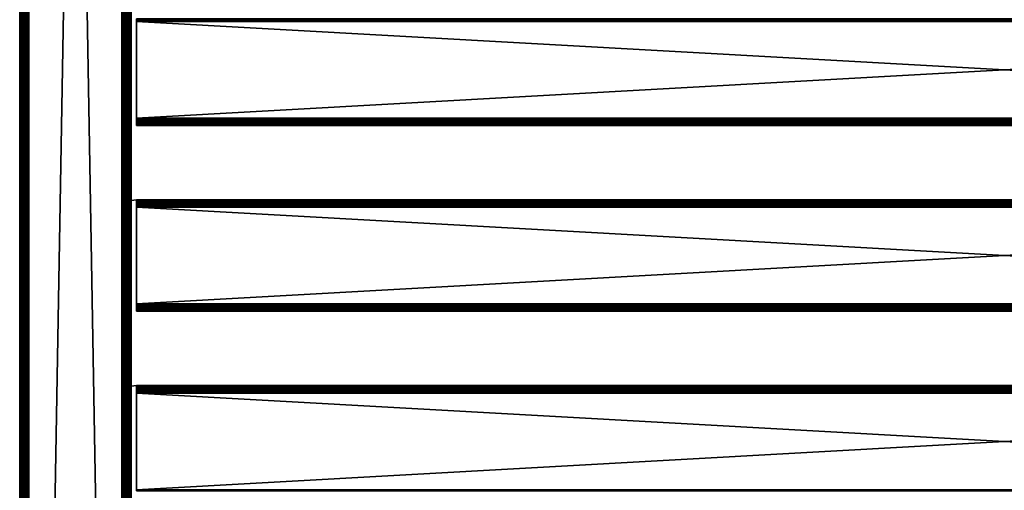
# Model space of a CAD drawing. Extents: x 0 to 551, y 0 to 1539.
# Drawn here: x 0 to 265, y 501 to 628 of the extents above; entities that cross this region are included whole.
import ezdxf

# ---------------------------------------------------------------- set-up
doc = ezdxf.new("R2010")
doc.units = 0
doc.header["$MEASUREMENT"] = 0

msp = doc.modelspace()

# ---------------------------------------------------------------- linework, layer by layer
for points in [[(0, 90.625229, 40.5), (0, 90.625229, 65.5), (0, 1537.625, 40.5)], [(0, 1537.625, 40.5), (0, 90.625229, 65.5), (0, 1537.625, 65.5)], [(0, 90.625229, 40.5), (0, 1537.625, 40.5), (0.030786, 1537.625, 40.108921)], [(0, 90.625229, 40.5), (0.030786, 1537.625, 40.108921), (0.030786, 90.625229, 40.108921)], [(0.030786, 90.625229, 40.108921), (0.030786, 1537.625, 40.108921), (0.122368, 1537.625, 39.727459)], [(0.030786, 90.625229, 40.108921), (0.122368, 1537.625, 39.727459), (0.122368, 90.625229, 39.727459)], [(0.122368, 90.625229, 39.727459), (0.122368, 1537.625, 39.727459), (0.272483, 1537.625, 39.365021)], [(0.122368, 90.625229, 39.727459), (0.272483, 1537.625, 39.365021), (0.272483, 90.625229, 39.365021)], [(0.272483, 90.625229, 39.365021), (0.272483, 1537.625, 39.365021), (0.477463, 1537.625, 39.03054)], [(0.272483, 90.625229, 39.365021), (0.477463, 1537.625, 39.03054), (0.477463, 90.625229, 39.03054)], [(0.477463, 90.625229, 39.03054), (0.477463, 1537.625, 39.03054), (0.732243, 1537.625, 38.732239)], [(0.477463, 90.625229, 39.03054), (0.732243, 1537.625, 38.732239), (0.732243, 90.625229, 38.732239)], [(0.732243, 90.625229, 38.732239), (0.732243, 1537.625, 38.732239), (1.030535, 1537.625, 38.477459)], [(0.732243, 90.625229, 38.732239), (1.030535, 1537.625, 38.477459), (1.030535, 90.625229, 38.477459)], [(1.030535, 90.625229, 38.477459), (1.030535, 1537.625, 38.477459), (1.365036, 1537.625, 38.272491)], [(1.030535, 90.625229, 38.477459), (1.365036, 1537.625, 38.272491), (1.365036, 90.625229, 38.272491)], [(1.365036, 90.625229, 38.272491), (1.365036, 1537.625, 38.272491), (1.727462, 1537.625, 38.12236)], [(1.365036, 90.625229, 38.272491), (1.727462, 1537.625, 38.12236), (1.727462, 90.625229, 38.12236)], [(1.50001, 90.625229, 65.5), (1.50001, 90.625229, 40.5), (1.50001, 1537.625, 65.5)], [(1.50001, 1537.625, 65.5), (1.50001, 90.625229, 40.5), (1.50001, 1537.625, 40.5)], [(1.727462, 90.625229, 38.12236), (1.727462, 1537.625, 38.12236), (2.108932, 1537.625, 38.030781)], [(1.727462, 90.625229, 38.12236), (2.108932, 1537.625, 38.030781), (2.108932, 90.625229, 38.030781)], [(2.108932, 90.625229, 38.030781), (2.108932, 1537.625, 38.030781), (2.499998, 1537.625, 38)], [(2.108932, 90.625229, 38.030781), (2.499998, 1537.625, 38), (2.499998, 90.625229, 38)], [(2.499998, 90.625229, 68), (27.5, 90.625229, 68), (2.499998, 1537.625, 68)], [(2.499998, 1537.625, 68), (27.5, 90.625229, 68), (27.5, 1537.625, 68)], [(27.5, 90.625229, 38), (2.499998, 90.625229, 38), (27.5, 1537.625, 38)], [(27.5, 1537.625, 38), (2.499998, 90.625229, 38), (2.499998, 1537.625, 38)], [(27.5, 90.625229, 66.5), (2.499998, 90.625229, 66.5), (27.5, 1537.625, 66.5)], [(27.5, 1537.625, 66.5), (2.499998, 90.625229, 66.5), (2.499998, 1537.625, 66.5)], [(2.499998, 90.625229, 39.500011), (27.5, 90.625229, 39.500011), (2.499998, 1537.625, 39.500011)], [(2.499998, 1537.625, 39.500011), (27.5, 90.625229, 39.500011), (27.5, 1537.625, 39.500011)], [(27.93413, 90.625229, 67.962021), (27.93413, 1537.625, 67.962021), (27.5, 1537.625, 68)], [(27.93413, 90.625229, 67.962021), (27.5, 1537.625, 68), (27.5, 90.625229, 68)], [(28.355061, 90.625229, 67.849228), (28.355061, 1537.625, 67.849228), (27.93413, 1537.625, 67.962021)], [(28.355061, 90.625229, 67.849228), (27.93413, 1537.625, 67.962021), (27.93413, 90.625229, 67.962021)], [(28.75, 90.625229, 67.66507), (28.75, 1537.625, 67.66507), (28.355061, 1537.625, 67.849228)], [(28.75, 90.625229, 67.66507), (28.355061, 1537.625, 67.849228), (28.355061, 90.625229, 67.849228)], [(29.10697, 90.625229, 67.415108), (29.10697, 1537.625, 67.415108), (28.75, 1537.625, 67.66507)], [(29.10697, 90.625229, 67.415108), (28.75, 1537.625, 67.66507), (28.75, 90.625229, 67.66507)], [(29.4151, 90.625229, 67.106972), (29.4151, 1537.625, 67.106972), (29.10697, 1537.625, 67.415108)], [(29.4151, 90.625229, 67.106972), (29.10697, 1537.625, 67.415108), (29.10697, 90.625229, 67.415108)], [(29.665079, 90.625229, 66.75), (29.665079, 1537.625, 66.75), (29.4151, 1537.625, 67.106972)], [(29.665079, 90.625229, 66.75), (29.4151, 1537.625, 67.106972), (29.4151, 90.625229, 67.106972)], [(29.84923, 90.625229, 66.355049), (29.84923, 1537.625, 66.355049), (29.665079, 1537.625, 66.75)], [(29.84923, 90.625229, 66.355049), (29.665079, 1537.625, 66.75), (29.665079, 90.625229, 66.75)], [(29.96203, 90.625229, 65.93412), (29.96203, 1537.625, 65.93412), (29.84923, 1537.625, 66.355049)], [(29.96203, 90.625229, 65.93412), (29.84923, 1537.625, 66.355049), (29.84923, 90.625229, 66.355049)], [(30, 789.125183, 65.5), (29.96203, 1537.625, 65.93412), (29.96203, 90.625229, 65.93412)], [(29.96203, 90.625229, 65.93412), (30, 664.125183, 65.5), (30, 789.125183, 65.5)], [(28.49999, 664.125183, 61.662498), (28.49999, 627.684875, 57.806541), (28.49999, 627.450195, 57.825001)], [(28.49999, 664.125183, 61.662498), (28.49999, 627.450195, 57.825001), (28.49999, 589.125183, 61.662498)], [(28.49999, 589.125183, 40.5), (28.49999, 627.450195, 48.174999), (28.49999, 664.125183, 40.5)], [(28.49999, 664.125183, 40.5), (28.49999, 627.450195, 48.174999), (28.49999, 627.684875, 48.19347)], [(28.49999, 589.125183, 61.662498), (28.49999, 589.125183, 65.5), (28.49999, 664.125183, 65.5)], [(28.49999, 589.125183, 61.662498), (28.49999, 664.125183, 65.5), (28.49999, 664.125183, 61.662498)], [(29.96203, 90.625229, 65.93412), (30, 589.125183, 65.5), (30, 664.125183, 65.5)], [(30, 627.450195, 48.174999), (30, 589.125183, 40.5), (30, 664.125183, 40.5)], [(30, 627.450195, 48.174999), (30, 664.125183, 40.5), (30, 627.684875, 48.19347)], [(30, 589.125183, 61.662498), (30, 627.450195, 57.825001), (30, 664.125183, 61.662498)], [(30, 664.125183, 61.662498), (30, 627.450195, 57.825001), (30, 627.684875, 57.806541)], [(30, 664.125183, 61.662498), (30, 664.125183, 65.5), (30, 589.125183, 61.662498)], [(30, 589.125183, 61.662498), (30, 664.125183, 65.5), (30, 589.125183, 65.5)], [(28.49999, 589.125183, 61.662498), (28.49999, 627.450195, 57.825001), (28.49999, 600.65979, 57.824997)], [(28.49999, 589.125183, 40.5), (28.49999, 600.664368, 48.175003), (28.49999, 627.450195, 48.174999)], [(30, 600.664429, 48.175003), (30, 589.125183, 40.5), (30, 627.450195, 48.174999)], [(30, 589.125183, 61.662498), (30, 600.65979, 57.824997), (30, 627.450195, 57.825001)], [(498.575287, 627.809326, 57.879391), (31.42527, 627.809326, 57.879391), (31.42527, 627.472473, 57.96962)], [(498.575287, 627.809326, 57.879391), (31.42527, 627.472473, 57.96962), (498.575287, 627.472473, 57.96962)], [(498.575287, 627.472473, 48.03038), (31.42527, 627.472473, 48.03038), (31.42527, 627.809326, 48.120621)], [(498.575287, 627.472473, 48.03038), (31.42527, 627.809326, 48.120621), (498.575287, 627.809326, 48.120621)], [(498.575287, 627.472473, 57.96962), (31.42527, 627.472473, 57.96962), (31.42527, 627.125183, 58)], [(498.575287, 627.472473, 57.96962), (31.42527, 627.125183, 58), (498.575287, 627.125183, 58)], [(498.575287, 627.125183, 48), (31.42527, 627.125183, 48), (31.42527, 627.472473, 48.03038)], [(498.575287, 627.125183, 48), (31.42527, 627.472473, 48.03038), (498.575287, 627.472473, 48.03038)], [(498.575287, 601.125183, 48), (31.42527, 601.125183, 48), (498.575287, 627.125183, 48)], [(498.575287, 627.125183, 48), (31.42527, 601.125183, 48), (31.42527, 627.125183, 48)], [(498.575287, 627.125183, 58), (31.42527, 627.125183, 58), (498.575287, 601.125183, 58)], [(498.575287, 601.125183, 58), (31.42527, 627.125183, 58), (31.42527, 601.125183, 58)], [(28.49999, 589.125183, 40.5), (28.49999, 600.33667, 48.248421), (28.49999, 600.664368, 48.175003)], [(28.49999, 600.33667, 57.751591), (28.49999, 589.125183, 61.662498), (28.49999, 600.65979, 57.824997)], [(28.49999, 600.119202, 57.66151), (28.49999, 589.125183, 61.662498), (28.49999, 600.33667, 57.751591)], [(28.49999, 589.125183, 40.5), (28.49999, 600.119202, 48.338501), (28.49999, 600.33667, 48.248421)], [(28.49999, 600.119202, 57.66151), (28.49999, 599.918518, 57.538528), (28.49999, 589.125183, 61.662498)], [(28.49999, 599.918518, 48.461472), (28.49999, 600.119202, 48.338501), (28.49999, 589.125183, 40.5)], [(28.49999, 589.125183, 61.662498), (28.49999, 599.918518, 57.538528), (28.49999, 599.739624, 57.385658)], [(28.49999, 589.125183, 40.5), (28.49999, 599.739624, 48.614349), (28.49999, 599.918518, 48.461472)], [(28.49999, 589.125183, 61.662498), (28.49999, 599.739624, 57.385658), (28.49999, 599.58667, 57.20668)], [(28.49999, 589.125183, 40.5), (28.49999, 599.58667, 48.79332), (28.49999, 599.739624, 48.614349)], [(28.49999, 599.58667, 57.20668), (28.49999, 599.463684, 57.005989), (28.49999, 589.125183, 61.662498)], [(28.49999, 599.463684, 48.994019), (28.49999, 599.58667, 48.79332), (28.49999, 589.125183, 40.5)], [(28.49999, 589.125183, 61.662498), (28.49999, 599.463684, 57.005989), (28.49999, 599.373596, 56.788528)], [(28.49999, 589.125183, 40.5), (28.49999, 599.373596, 49.211479), (28.49999, 599.463684, 48.994019)], [(28.49999, 589.125183, 61.662498), (28.49999, 599.373596, 56.788528), (28.49999, 599.318726, 56.559662)], [(28.49999, 589.125183, 40.5), (28.49999, 599.318726, 49.44035), (28.49999, 599.373596, 49.211479)], [(28.49999, 589.125183, 61.662498), (28.49999, 599.318726, 56.559662), (28.49999, 599.300171, 56.325001)], [(28.49999, 599.300171, 49.674999), (28.49999, 599.318726, 49.44035), (28.49999, 589.125183, 40.5)], [(28.49999, 589.125183, 40.5), (28.49999, 589.125183, 61.662498), (28.49999, 599.300171, 56.325001)], [(28.49999, 589.125183, 40.5), (28.49999, 599.300171, 56.325001), (28.49999, 599.300171, 49.674999)], [(30, 589.125183, 40.5), (30, 600.664429, 48.175003), (30, 600.33667, 48.248421)], [(30, 589.125183, 61.662498), (30, 600.33667, 57.751591), (30, 600.65979, 57.824997)], [(30, 589.125183, 40.5), (30, 600.33667, 48.248421), (30, 600.119202, 48.338501)], [(30, 589.125183, 61.662498), (30, 600.119202, 57.66151), (30, 600.33667, 57.751591)], [(30, 600.119202, 48.338501), (30, 599.918518, 48.461472), (30, 589.125183, 40.5)], [(30, 599.918518, 57.538528), (30, 600.119202, 57.66151), (30, 589.125183, 61.662498)], [(30, 589.125183, 40.5), (30, 599.918518, 48.461472), (30, 599.739624, 48.614349)], [(30, 589.125183, 61.662498), (30, 599.739624, 57.385658), (30, 599.918518, 57.538528)], [(30, 589.125183, 40.5), (30, 599.739624, 48.614349), (30, 599.58667, 48.79332)], [(30, 589.125183, 61.662498), (30, 599.58667, 57.20668), (30, 599.739624, 57.385658)], [(30, 599.58667, 48.79332), (30, 599.463684, 48.994019), (30, 589.125183, 40.5)], [(30, 599.463684, 57.005989), (30, 599.58667, 57.20668), (30, 589.125183, 61.662498)], [(30, 589.125183, 40.5), (30, 599.463684, 48.994019), (30, 599.373596, 49.211479)], [(30, 589.125183, 61.662498), (30, 599.373596, 56.788528), (30, 599.463684, 57.005989)], [(30, 589.125183, 40.5), (30, 599.373596, 49.211479), (30, 599.318726, 49.44035)], [(30, 589.125183, 61.662498), (30, 599.318726, 56.559662), (30, 599.373596, 56.788528)], [(30, 589.125183, 40.5), (30, 599.318726, 49.44035), (30, 599.300171, 49.674999)], [(30, 599.300171, 56.325001), (30, 599.318726, 56.559662), (30, 589.125183, 61.662498)], [(30, 599.300171, 49.674999), (30, 599.300171, 56.325001), (30, 589.125183, 61.662498)], [(30, 599.300171, 49.674999), (30, 589.125183, 61.662498), (30, 589.125183, 40.5)], [(498.575287, 600.777893, 48.03038), (31.42527, 600.777893, 48.03038), (31.42527, 601.125183, 48)], [(498.575287, 600.777893, 48.03038), (31.42527, 601.125183, 48), (498.575287, 601.125183, 48)], [(498.575287, 601.125183, 58), (31.42527, 601.125183, 58), (31.42527, 600.777893, 57.96962)], [(498.575287, 601.125183, 58), (31.42527, 600.777893, 57.96962), (498.575287, 600.777893, 57.96962)], [(498.575287, 600.441223, 48.120621), (31.42527, 600.441223, 48.120621), (31.42527, 600.777893, 48.03038)], [(498.575287, 600.441223, 48.120621), (31.42527, 600.777893, 48.03038), (498.575287, 600.777893, 48.03038)], [(498.575287, 600.777893, 57.96962), (31.42527, 600.777893, 57.96962), (31.42527, 600.441223, 57.879391)], [(498.575287, 600.777893, 57.96962), (31.42527, 600.441223, 57.879391), (498.575287, 600.441223, 57.879391)], [(498.575287, 600.125183, 48.267948), (31.42527, 600.125183, 48.267948), (31.42527, 600.441223, 48.120621)], [(498.575287, 600.125183, 48.267948), (31.42527, 600.441223, 48.120621), (498.575287, 600.441223, 48.120621)], [(498.575287, 600.441223, 57.879391), (31.42527, 600.441223, 57.879391), (31.42527, 600.125183, 57.732052)], [(498.575287, 600.441223, 57.879391), (31.42527, 600.125183, 57.732052), (498.575287, 600.125183, 57.732052)], [(498.575287, 599.8396, 48.467911), (31.42527, 599.8396, 48.467911), (31.42527, 600.125183, 48.267948)], [(498.575287, 599.8396, 48.467911), (31.42527, 600.125183, 48.267948), (498.575287, 600.125183, 48.267948)], [(498.575287, 600.125183, 57.732052), (31.42527, 600.125183, 57.732052), (31.42527, 599.8396, 57.532089)], [(498.575287, 600.125183, 57.732052), (31.42527, 599.8396, 57.532089), (498.575287, 599.8396, 57.532089)], [(498.575287, 599.593079, 48.714432), (31.42527, 599.593079, 48.714432), (31.42527, 599.8396, 48.467911)], [(498.575287, 599.593079, 48.714432), (31.42527, 599.8396, 48.467911), (498.575287, 599.8396, 48.467911)], [(498.575287, 599.8396, 57.532089), (31.42527, 599.8396, 57.532089), (31.42527, 599.593079, 57.28558)], [(498.575287, 599.8396, 57.532089), (31.42527, 599.593079, 57.28558), (498.575287, 599.593079, 57.28558)], [(498.575287, 599.393188, 49), (31.42527, 599.393188, 49), (31.42527, 599.593079, 48.714432)], [(498.575287, 599.393188, 49), (31.42527, 599.593079, 48.714432), (498.575287, 599.593079, 48.714432)], [(498.575287, 599.593079, 57.28558), (31.42527, 599.593079, 57.28558), (31.42527, 599.393188, 57)], [(498.575287, 599.593079, 57.28558), (31.42527, 599.393188, 57), (498.575287, 599.393188, 57)], [(498.575287, 599.245789, 49.31596), (31.42527, 599.245789, 49.31596), (31.42527, 599.393188, 49)], [(498.575287, 599.245789, 49.31596), (31.42527, 599.393188, 49), (498.575287, 599.393188, 49)], [(498.575287, 599.393188, 57), (31.42527, 599.393188, 57), (31.42527, 599.245789, 56.68404)], [(498.575287, 599.393188, 57), (31.42527, 599.245789, 56.68404), (498.575287, 599.245789, 56.68404)], [(498.575287, 599.155579, 49.65271), (31.42527, 599.155579, 49.65271), (31.42527, 599.245789, 49.31596)], [(498.575287, 599.155579, 49.65271), (31.42527, 599.245789, 49.31596), (498.575287, 599.245789, 49.31596)], [(498.575287, 599.245789, 56.68404), (31.42527, 599.245789, 56.68404), (31.42527, 599.155579, 56.347301)], [(498.575287, 599.245789, 56.68404), (31.42527, 599.155579, 56.347301), (498.575287, 599.155579, 56.347301)], [(498.575287, 599.125183, 50), (31.42527, 599.125183, 50), (31.42527, 599.155579, 49.65271)], [(498.575287, 599.125183, 50), (31.42527, 599.155579, 49.65271), (498.575287, 599.155579, 49.65271)], [(498.575287, 599.155579, 56.347301), (31.42527, 599.155579, 56.347301), (31.42527, 599.125183, 56)], [(498.575287, 599.155579, 56.347301), (31.42527, 599.125183, 56), (498.575287, 599.125183, 56)], [(498.575287, 599.125183, 56), (31.42527, 599.125183, 56), (498.575287, 599.125183, 50)], [(498.575287, 599.125183, 50), (31.42527, 599.125183, 56), (31.42527, 599.125183, 50)], [(28.49999, 578.786682, 48.994019), (28.49999, 578.87677, 49.211479), (28.49999, 589.125183, 40.5)], [(28.49999, 589.125183, 40.5), (28.49999, 578.87677, 49.211479), (28.49999, 578.931702, 49.44035)], [(28.49999, 589.125183, 40.5), (28.49999, 578.931702, 49.44035), (28.49999, 578.950195, 49.674999)], [(28.49999, 578.950195, 49.674999), (28.49999, 578.950195, 56.455891), (28.49999, 589.125183, 61.662498)], [(28.49999, 589.125183, 61.662498), (28.49999, 578.950195, 56.455891), (28.49999, 578.87677, 56.788528)], [(28.49999, 578.87677, 56.788528), (28.49999, 578.786682, 57.005989), (28.49999, 589.125183, 61.662498)], [(28.49999, 589.125183, 61.662498), (28.49999, 578.786682, 57.005989), (28.49999, 578.663696, 57.20668)], [(28.49999, 589.125183, 61.662498), (28.49999, 578.663696, 57.20668), (28.49999, 578.510925, 57.385658)], [(28.49999, 578.331909, 48.461472), (28.49999, 578.510925, 48.614349), (28.49999, 589.125183, 40.5)], [(28.49999, 589.125183, 40.5), (28.49999, 578.510925, 48.614349), (28.49999, 578.663696, 48.79332)], [(28.49999, 589.125183, 40.5), (28.49999, 578.663696, 48.79332), (28.49999, 578.786682, 48.994019)], [(28.49999, 578.510925, 57.385658), (28.49999, 578.331909, 57.538528), (28.49999, 589.125183, 61.662498)], [(28.49999, 589.125183, 61.662498), (28.49999, 578.331909, 57.538528), (28.49999, 578.045776, 57.70623)], [(28.49999, 578.045776, 57.70623), (28.49999, 577.684814, 57.806541), (28.49999, 589.125183, 61.662498)], [(28.49999, 589.125183, 61.662498), (28.49999, 577.684814, 57.806541), (28.49999, 577.450195, 57.825001)], [(28.49999, 589.125183, 61.662498), (28.49999, 577.450195, 57.825001), (28.49999, 539.125183, 61.662498)], [(28.49999, 577.585999, 48.175003), (28.49999, 577.913696, 48.248421), (28.49999, 589.125183, 40.5)], [(28.49999, 589.125183, 40.5), (28.49999, 577.913696, 48.248421), (28.49999, 578.131226, 48.338501)], [(28.49999, 589.125183, 40.5), (28.49999, 578.131226, 48.338501), (28.49999, 578.331909, 48.461472)], [(28.49999, 539.125183, 40.5), (28.49999, 550.800171, 48.174999), (28.49999, 589.125183, 40.5)], [(28.49999, 589.125183, 40.5), (28.49999, 550.800171, 48.174999), (28.49999, 577.585999, 48.175003)], [(28.49999, 578.950195, 49.674999), (28.49999, 589.125183, 61.662498), (28.49999, 589.125183, 40.5)], [(28.49999, 539.125183, 61.662498), (28.49999, 539.125183, 65.5), (28.49999, 589.125183, 65.5)], [(28.49999, 539.125183, 61.662498), (28.49999, 589.125183, 65.5), (28.49999, 589.125183, 61.662498)], [(30, 539.125183, 65.5), (30, 589.125183, 65.5), (29.96203, 90.625229, 65.93412)], [(30, 578.950195, 49.674999), (30, 578.931702, 49.44035), (30, 589.125183, 40.5)], [(30, 589.125183, 40.5), (30, 578.931702, 49.44035), (30, 578.87677, 49.211479)], [(30, 578.87677, 49.211479), (30, 578.786682, 48.994019), (30, 589.125183, 40.5)], [(30, 589.125183, 40.5), (30, 578.786682, 48.994019), (30, 578.663696, 48.79332)], [(30, 589.125183, 40.5), (30, 578.663696, 48.79332), (30, 578.510925, 48.614349)], [(30, 578.510925, 48.614349), (30, 578.331909, 48.461472), (30, 589.125183, 40.5)], [(30, 589.125183, 40.5), (30, 578.331909, 48.461472), (30, 578.131226, 48.338501)], [(30, 589.125183, 40.5), (30, 578.131226, 48.338501), (30, 577.913696, 48.248421)], [(30, 577.913696, 48.248421), (30, 577.585999, 48.175003), (30, 589.125183, 40.5)], [(30, 589.125183, 40.5), (30, 577.585999, 48.175003), (30, 539.125183, 40.5)], [(30, 589.125183, 40.5), (30, 589.125183, 61.662498), (30, 578.950195, 56.45583)], [(30, 589.125183, 40.5), (30, 578.950195, 56.45583), (30, 578.950195, 49.674999)], [(30, 578.786682, 57.005989), (30, 578.87677, 56.788528), (30, 589.125183, 61.662498)], [(30, 589.125183, 61.662498), (30, 578.87677, 56.788528), (30, 578.950195, 56.45583)], [(30, 578.248962, 57.599766), (30, 578.510925, 57.385658), (30, 589.125183, 61.662498)], [(30, 589.125183, 61.662498), (30, 578.510925, 57.385658), (30, 578.663696, 57.20668)], [(30, 589.125183, 61.662498), (30, 578.663696, 57.20668), (30, 578.786682, 57.005989)], [(30, 577.590637, 57.824997), (30, 577.913696, 57.751591), (30, 589.125183, 61.662498)], [(30, 589.125183, 61.662498), (30, 577.913696, 57.751591), (30, 578.248962, 57.599766)], [(30, 539.125183, 61.662498), (30, 550.800171, 57.825001), (30, 589.125183, 61.662498)], [(30, 589.125183, 61.662498), (30, 550.800171, 57.825001), (30, 577.590637, 57.824997)], [(30, 589.125183, 61.662498), (30, 589.125183, 65.5), (30, 539.125183, 61.662498)], [(30, 539.125183, 61.662498), (30, 589.125183, 65.5), (30, 539.125183, 65.5)], [(27.925249, 578.695374, 56), (31.42527, 579.125183, 56), (27.925249, 578.695374, 50)], [(27.925249, 578.695374, 50), (31.42527, 579.125183, 56), (31.42527, 579.125183, 50)], [(498.575287, 579.125183, 56), (31.42527, 579.125183, 56), (31.42527, 579.094788, 56.347301)], [(498.575287, 579.125183, 56), (31.42527, 579.094788, 56.347301), (498.575287, 579.094788, 56.347301)], [(498.575287, 579.125183, 50), (31.42527, 579.125183, 50), (498.575287, 579.125183, 56)], [(498.575287, 579.125183, 56), (31.42527, 579.125183, 50), (31.42527, 579.125183, 56)], [(498.575287, 579.094788, 49.65271), (31.42527, 579.094788, 49.65271), (31.42527, 579.125183, 50)], [(498.575287, 579.094788, 49.65271), (31.42527, 579.125183, 50), (498.575287, 579.125183, 50)], [(498.575287, 579.094788, 56.347301), (31.42527, 579.094788, 56.347301), (31.42527, 579.004578, 56.68404)], [(498.575287, 579.094788, 56.347301), (31.42527, 579.004578, 56.68404), (498.575287, 579.004578, 56.68404)], [(498.575287, 579.004578, 49.31596), (31.42527, 579.004578, 49.31596), (31.42527, 579.094788, 49.65271)], [(498.575287, 579.004578, 49.31596), (31.42527, 579.094788, 49.65271), (498.575287, 579.094788, 49.65271)], [(498.575287, 579.004578, 56.68404), (31.42527, 579.004578, 56.68404), (31.42527, 578.857178, 57)], [(498.575287, 579.004578, 56.68404), (31.42527, 578.857178, 57), (498.575287, 578.857178, 57)], [(498.575287, 578.857178, 49), (31.42527, 578.857178, 49), (31.42527, 579.004578, 49.31596)], [(498.575287, 578.857178, 49), (31.42527, 579.004578, 49.31596), (498.575287, 579.004578, 49.31596)], [(498.575287, 578.857178, 57), (31.42527, 578.857178, 57), (31.42527, 578.657288, 57.28558)], [(498.575287, 578.857178, 57), (31.42527, 578.657288, 57.28558), (498.575287, 578.657288, 57.28558)], [(498.575287, 578.657288, 48.714432), (31.42527, 578.657288, 48.714432), (31.42527, 578.857178, 49)], [(498.575287, 578.657288, 48.714432), (31.42527, 578.857178, 49), (498.575287, 578.857178, 49)], [(498.575287, 578.657288, 57.28558), (31.42527, 578.657288, 57.28558), (31.42527, 578.410828, 57.532089)], [(498.575287, 578.657288, 57.28558), (31.42527, 578.410828, 57.532089), (498.575287, 578.410828, 57.532089)], [(498.575287, 578.410828, 48.467911), (31.42527, 578.410828, 48.467911), (31.42527, 578.657288, 48.714432)], [(498.575287, 578.410828, 48.467911), (31.42527, 578.657288, 48.714432), (498.575287, 578.657288, 48.714432)], [(498.575287, 578.410828, 57.532089), (31.42527, 578.410828, 57.532089), (31.42527, 578.125183, 57.732052)], [(498.575287, 578.410828, 57.532089), (31.42527, 578.125183, 57.732052), (498.575287, 578.125183, 57.732052)], [(498.575287, 578.125183, 48.267948), (31.42527, 578.125183, 48.267948), (31.42527, 578.410828, 48.467911)], [(498.575287, 578.125183, 48.267948), (31.42527, 578.410828, 48.467911), (498.575287, 578.410828, 48.467911)], [(498.575287, 578.125183, 57.732052), (31.42527, 578.125183, 57.732052), (31.42527, 577.809204, 57.879391)], [(498.575287, 578.125183, 57.732052), (31.42527, 577.809204, 57.879391), (498.575287, 577.809204, 57.879391)], [(498.575287, 577.809204, 48.120621), (31.42527, 577.809204, 48.120621), (31.42527, 578.125183, 48.267948)], [(498.575287, 577.809204, 48.120621), (31.42527, 578.125183, 48.267948), (498.575287, 578.125183, 48.267948)], [(498.575287, 577.809204, 57.879391), (31.42527, 577.809204, 57.879391), (31.42527, 577.472473, 57.96962)], [(498.575287, 577.809204, 57.879391), (31.42527, 577.472473, 57.96962), (498.575287, 577.472473, 57.96962)], [(498.575287, 577.472473, 48.03038), (31.42527, 577.472473, 48.03038), (31.42527, 577.809204, 48.120621)], [(498.575287, 577.472473, 48.03038), (31.42527, 577.809204, 48.120621), (498.575287, 577.809204, 48.120621)], [(28.49999, 539.125183, 61.662498), (28.49999, 577.450195, 57.825001), (28.49999, 550.659668, 57.824997)], [(30, 539.125183, 40.5), (30, 577.585999, 48.175003), (30, 550.800171, 48.174999)], [(498.575287, 577.472473, 57.96962), (31.42527, 577.472473, 57.96962), (31.42527, 577.125183, 58)], [(498.575287, 577.472473, 57.96962), (31.42527, 577.125183, 58), (498.575287, 577.125183, 58)], [(498.575287, 577.125183, 48), (31.42527, 577.125183, 48), (31.42527, 577.472473, 48.03038)], [(498.575287, 577.125183, 48), (31.42527, 577.472473, 48.03038), (498.575287, 577.472473, 48.03038)], [(498.575287, 551.125183, 48), (31.42527, 551.125183, 48), (498.575287, 577.125183, 48)], [(498.575287, 577.125183, 48), (31.42527, 551.125183, 48), (31.42527, 577.125183, 48)], [(498.575287, 577.125183, 58), (31.42527, 577.125183, 58), (498.575287, 551.125183, 58)], [(498.575287, 551.125183, 58), (31.42527, 577.125183, 58), (31.42527, 551.125183, 58)], [(28.49999, 539.125183, 40.5), (28.49999, 550.565491, 48.19347), (28.49999, 550.800171, 48.174999)], [(28.49999, 550.659668, 57.824997), (28.49999, 550.33667, 57.751591), (28.49999, 539.125183, 61.662498)], [(28.49999, 550.33667, 48.248421), (28.49999, 550.565491, 48.19347), (28.49999, 539.125183, 40.5)], [(28.49999, 539.125183, 61.662498), (28.49999, 550.33667, 57.751591), (28.49999, 550.001404, 57.599716)], [(28.49999, 539.125183, 40.5), (28.49999, 550.119202, 48.338501), (28.49999, 550.33667, 48.248421)], [(28.49999, 539.125183, 40.5), (28.49999, 549.918518, 48.461472), (28.49999, 550.119202, 48.338501)], [(28.49999, 550.001404, 57.599716), (28.49999, 549.739502, 57.385658), (28.49999, 539.125183, 61.662498)], [(28.49999, 549.739502, 48.614349), (28.49999, 549.918518, 48.461472), (28.49999, 539.125183, 40.5)], [(28.49999, 539.125183, 61.662498), (28.49999, 549.739502, 57.385658), (28.49999, 549.58667, 57.20668)], [(28.49999, 539.125183, 40.5), (28.49999, 549.58667, 48.79332), (28.49999, 549.739502, 48.614349)], [(28.49999, 539.125183, 61.662498), (28.49999, 549.58667, 57.20668), (28.49999, 549.463684, 57.005989)], [(28.49999, 539.125183, 40.5), (28.49999, 549.463684, 48.994019), (28.49999, 549.58667, 48.79332)], [(28.49999, 549.463684, 57.005989), (28.49999, 549.373596, 56.788528), (28.49999, 539.125183, 61.662498)], [(28.49999, 549.373596, 49.211479), (28.49999, 549.463684, 48.994019), (28.49999, 539.125183, 40.5)], [(28.49999, 539.125183, 61.662498), (28.49999, 549.373596, 56.788528), (28.49999, 549.300171, 56.455441)], [(28.49999, 539.125183, 40.5), (28.49999, 549.318726, 49.44035), (28.49999, 549.373596, 49.211479)], [(28.49999, 539.125183, 40.5), (28.49999, 549.300171, 49.674999), (28.49999, 549.318726, 49.44035)], [(28.49999, 549.300171, 56.455441), (28.49999, 539.125183, 40.5), (28.49999, 539.125183, 61.662498)], [(28.49999, 549.300171, 56.455441), (28.49999, 549.300171, 49.674999), (28.49999, 539.125183, 40.5)], [(30, 539.125183, 40.5), (30, 550.800171, 48.174999), (30, 550.565491, 48.19347)], [(30, 539.125183, 61.662498), (30, 550.565491, 57.806541), (30, 550.800171, 57.825001)], [(30, 550.565491, 48.19347), (30, 550.33667, 48.248421), (30, 539.125183, 40.5)], [(30, 550.204712, 57.706264), (30, 550.565491, 57.806541), (30, 539.125183, 61.662498)], [(30, 539.125183, 40.5), (30, 550.33667, 48.248421), (30, 550.119202, 48.338501)], [(30, 539.125183, 61.662498), (30, 549.918518, 57.538528), (30, 550.204712, 57.706264)], [(30, 539.125183, 40.5), (30, 550.119202, 48.338501), (30, 549.918518, 48.461472)], [(30, 539.125183, 40.5), (30, 549.918518, 48.461472), (30, 549.739502, 48.614349)], [(30, 549.739502, 57.385658), (30, 549.918518, 57.538528), (30, 539.125183, 61.662498)], [(30, 549.739502, 48.614349), (30, 549.58667, 48.79332), (30, 539.125183, 40.5)], [(30, 539.125183, 61.662498), (30, 549.58667, 57.20668), (30, 549.739502, 57.385658)], [(30, 539.125183, 40.5), (30, 549.58667, 48.79332), (30, 549.463684, 48.994019)], [(30, 539.125183, 61.662498), (30, 549.463684, 57.005989), (30, 549.58667, 57.20668)], [(30, 539.125183, 40.5), (30, 549.463684, 48.994019), (30, 549.373596, 49.211479)], [(30, 549.373596, 56.788528), (30, 549.463684, 57.005989), (30, 539.125183, 61.662498)], [(30, 549.373596, 49.211479), (30, 549.318726, 49.44035), (30, 539.125183, 40.5)], [(30, 539.125183, 61.662498), (30, 549.300171, 56.455441), (30, 549.373596, 56.788528)], [(30, 539.125183, 40.5), (30, 549.318726, 49.44035), (30, 549.300171, 49.674999)], [(30, 539.125183, 40.5), (30, 549.300171, 49.674999), (30, 539.125183, 61.662498)], [(30, 549.300171, 49.674999), (30, 549.300171, 56.455441), (30, 539.125183, 61.662498)], [(498.575287, 550.777893, 48.03038), (31.42527, 550.777893, 48.03038), (31.42527, 551.125183, 48)], [(498.575287, 550.777893, 48.03038), (31.42527, 551.125183, 48), (498.575287, 551.125183, 48)], [(498.575287, 551.125183, 58), (31.42527, 551.125183, 58), (31.42527, 550.777893, 57.96962)], [(498.575287, 551.125183, 58), (31.42527, 550.777893, 57.96962), (498.575287, 550.777893, 57.96962)], [(498.575287, 550.441223, 48.120621), (31.42527, 550.441223, 48.120621), (31.42527, 550.777893, 48.03038)], [(498.575287, 550.441223, 48.120621), (31.42527, 550.777893, 48.03038), (498.575287, 550.777893, 48.03038)], [(498.575287, 550.777893, 57.96962), (31.42527, 550.777893, 57.96962), (31.42527, 550.441223, 57.879391)], [(498.575287, 550.777893, 57.96962), (31.42527, 550.441223, 57.879391), (498.575287, 550.441223, 57.879391)], [(498.575287, 550.125183, 48.267948), (31.42527, 550.125183, 48.267948), (31.42527, 550.441223, 48.120621)], [(498.575287, 550.125183, 48.267948), (31.42527, 550.441223, 48.120621), (498.575287, 550.441223, 48.120621)], [(498.575287, 550.441223, 57.879391), (31.42527, 550.441223, 57.879391), (31.42527, 550.125183, 57.732052)], [(498.575287, 550.441223, 57.879391), (31.42527, 550.125183, 57.732052), (498.575287, 550.125183, 57.732052)], [(498.575287, 549.8396, 48.467911), (31.42527, 549.8396, 48.467911), (31.42527, 550.125183, 48.267948)], [(498.575287, 549.8396, 48.467911), (31.42527, 550.125183, 48.267948), (498.575287, 550.125183, 48.267948)], [(498.575287, 550.125183, 57.732052), (31.42527, 550.125183, 57.732052), (31.42527, 549.8396, 57.532089)], [(498.575287, 550.125183, 57.732052), (31.42527, 549.8396, 57.532089), (498.575287, 549.8396, 57.532089)], [(498.575287, 549.593079, 48.714432), (31.42527, 549.593079, 48.714432), (31.42527, 549.8396, 48.467911)], [(498.575287, 549.593079, 48.714432), (31.42527, 549.8396, 48.467911), (498.575287, 549.8396, 48.467911)], [(498.575287, 549.8396, 57.532089), (31.42527, 549.8396, 57.532089), (31.42527, 549.593079, 57.28558)], [(498.575287, 549.8396, 57.532089), (31.42527, 549.593079, 57.28558), (498.575287, 549.593079, 57.28558)], [(498.575287, 549.393127, 49), (31.42527, 549.393127, 49), (31.42527, 549.593079, 48.714432)], [(498.575287, 549.393127, 49), (31.42527, 549.593079, 48.714432), (498.575287, 549.593079, 48.714432)], [(498.575287, 549.593079, 57.28558), (31.42527, 549.593079, 57.28558), (31.42527, 549.393127, 57)], [(498.575287, 549.593079, 57.28558), (31.42527, 549.393127, 57), (498.575287, 549.393127, 57)], [(498.575287, 549.245789, 49.31596), (31.42527, 549.245789, 49.31596), (31.42527, 549.393127, 49)], [(498.575287, 549.245789, 49.31596), (31.42527, 549.393127, 49), (498.575287, 549.393127, 49)], [(498.575287, 549.393127, 57), (31.42527, 549.393127, 57), (31.42527, 549.245789, 56.68404)], [(498.575287, 549.393127, 57), (31.42527, 549.245789, 56.68404), (498.575287, 549.245789, 56.68404)], [(498.575287, 549.155579, 49.65271), (31.42527, 549.155579, 49.65271), (31.42527, 549.245789, 49.31596)], [(498.575287, 549.155579, 49.65271), (31.42527, 549.245789, 49.31596), (498.575287, 549.245789, 49.31596)], [(498.575287, 549.245789, 56.68404), (31.42527, 549.245789, 56.68404), (31.42527, 549.155579, 56.347301)], [(498.575287, 549.245789, 56.68404), (31.42527, 549.155579, 56.347301), (498.575287, 549.155579, 56.347301)], [(498.575287, 549.125183, 50), (31.42527, 549.125183, 50), (31.42527, 549.155579, 49.65271)], [(498.575287, 549.125183, 50), (31.42527, 549.155579, 49.65271), (498.575287, 549.155579, 49.65271)], [(498.575287, 549.155579, 56.347301), (31.42527, 549.155579, 56.347301), (31.42527, 549.125183, 56)], [(498.575287, 549.155579, 56.347301), (31.42527, 549.125183, 56), (498.575287, 549.125183, 56)], [(498.575287, 549.125183, 56), (31.42527, 549.125183, 56), (498.575287, 549.125183, 50)], [(498.575287, 549.125183, 50), (31.42527, 549.125183, 56), (31.42527, 549.125183, 50)], [(28.49999, 528.331909, 48.461472), (28.49999, 528.510925, 48.614349), (28.49999, 539.125183, 40.5)], [(28.49999, 539.125183, 40.5), (28.49999, 528.510925, 48.614349), (28.49999, 528.663696, 48.79332)], [(28.49999, 539.125183, 40.5), (28.49999, 528.663696, 48.79332), (28.49999, 528.786682, 48.994019)], [(28.49999, 528.786682, 57.005989), (28.49999, 528.663696, 57.20668), (28.49999, 539.125183, 61.662498)], [(28.49999, 539.125183, 61.662498), (28.49999, 528.663696, 57.20668), (28.49999, 528.510925, 57.385658)], [(28.49999, 527.586121, 48.175003), (28.49999, 527.913696, 48.248421), (28.49999, 539.125183, 40.5)], [(28.49999, 539.125183, 40.5), (28.49999, 527.913696, 48.248421), (28.49999, 528.131226, 48.338501)], [(28.49999, 539.125183, 40.5), (28.49999, 528.131226, 48.338501), (28.49999, 528.331909, 48.461472)], [(28.49999, 528.510925, 57.385658), (28.49999, 528.331909, 57.538528), (28.49999, 539.125183, 61.662498)], [(28.49999, 539.125183, 61.662498), (28.49999, 528.331909, 57.538528), (28.49999, 528.131226, 57.66151)], [(28.49999, 539.125183, 61.662498), (28.49999, 528.131226, 57.66151), (28.49999, 527.831238, 57.779816)], [(28.49999, 489.125214, 40.5), (28.49999, 500.800201, 48.174999), (28.49999, 539.125183, 40.5)], [(28.49999, 539.125183, 40.5), (28.49999, 500.800201, 48.174999), (28.49999, 527.586121, 48.175003)], [(28.49999, 539.125183, 61.662498), (28.49999, 527.831238, 57.779816), (28.49999, 527.450195, 57.825001)], [(28.49999, 539.125183, 61.662498), (28.49999, 527.450195, 57.825001), (28.49999, 489.125214, 61.662498)], [(28.49999, 539.125183, 61.662498), (28.49999, 528.950195, 56.455822), (28.49999, 528.87677, 56.788528)], [(28.49999, 539.125183, 61.662498), (28.49999, 528.87677, 56.788528), (28.49999, 528.786682, 57.005989)], [(28.49999, 528.786682, 48.994019), (28.49999, 528.87677, 49.211479), (28.49999, 539.125183, 40.5)], [(28.49999, 539.125183, 40.5), (28.49999, 528.87677, 49.211479), (28.49999, 528.931702, 49.44035)], [(28.49999, 539.125183, 40.5), (28.49999, 528.931702, 49.44035), (28.49999, 528.950195, 49.674999)], [(28.49999, 539.125183, 61.662498), (28.49999, 539.125183, 40.5), (28.49999, 528.950195, 49.674999)], [(28.49999, 539.125183, 61.662498), (28.49999, 528.950195, 49.674999), (28.49999, 528.950195, 56.455822)], [(28.49999, 489.125214, 61.662498), (28.49999, 489.125214, 65.5), (28.49999, 539.125183, 65.5)], [(28.49999, 489.125214, 61.662498), (28.49999, 539.125183, 65.5), (28.49999, 539.125183, 61.662498)], [(29.96203, 90.625229, 65.93412), (30, 489.125214, 65.5), (30, 539.125183, 65.5)], [(30, 539.125183, 61.662498), (30, 528.249023, 57.599724), (30, 528.510925, 57.385658)], [(30, 539.125183, 40.5), (30, 527.450195, 48.174999), (30, 489.125214, 40.5)], [(30, 527.590759, 57.825001), (30, 527.913696, 57.751591), (30, 539.125183, 61.662498)], [(30, 539.125183, 61.662498), (30, 527.913696, 57.751591), (30, 528.249023, 57.599724)], [(30, 528.931702, 49.44035), (30, 528.87677, 49.211479), (30, 539.125183, 40.5)], [(30, 539.125183, 40.5), (30, 528.87677, 49.211479), (30, 528.786682, 48.994019)], [(30, 539.125183, 40.5), (30, 528.786682, 48.994019), (30, 528.663696, 48.79332)], [(30, 528.663696, 48.79332), (30, 528.510925, 48.614349), (30, 539.125183, 40.5)], [(30, 539.125183, 40.5), (30, 528.510925, 48.614349), (30, 528.331909, 48.461472)], [(30, 539.125183, 40.5), (30, 528.331909, 48.461472), (30, 528.131226, 48.338501)], [(30, 528.510925, 57.385658), (30, 528.663696, 57.20668), (30, 539.125183, 61.662498)], [(30, 539.125183, 61.662498), (30, 528.663696, 57.20668), (30, 528.786682, 57.005989)], [(30, 539.125183, 61.662498), (30, 528.786682, 57.005989), (30, 528.87677, 56.788528)], [(30, 528.131226, 48.338501), (30, 527.913696, 48.248421), (30, 539.125183, 40.5)], [(30, 539.125183, 40.5), (30, 527.913696, 48.248421), (30, 527.684875, 48.19347)], [(30, 539.125183, 40.5), (30, 527.684875, 48.19347), (30, 527.450195, 48.174999)], [(30, 489.125214, 61.662498), (30, 500.800201, 57.825001), (30, 539.125183, 61.662498)], [(30, 539.125183, 61.662498), (30, 500.800201, 57.825001), (30, 527.590759, 57.825001)], [(30, 528.87677, 56.788528), (30, 528.950195, 56.455799), (30, 539.125183, 61.662498)], [(30, 539.125183, 61.662498), (30, 528.950195, 56.455799), (30, 539.125183, 40.5)], [(30, 539.125183, 40.5), (30, 528.950195, 56.455799), (30, 528.950195, 49.674999)], [(30, 539.125183, 40.5), (30, 528.950195, 49.674999), (30, 528.931702, 49.44035)], [(30, 539.125183, 61.662498), (30, 539.125183, 65.5), (30, 489.125214, 61.662498)], [(30, 489.125214, 61.662498), (30, 539.125183, 65.5), (30, 489.125214, 65.5)], [(27.925249, 528.695496, 56), (31.42527, 529.125183, 56), (27.925249, 528.695496, 50)], [(27.925249, 528.695496, 50), (31.42527, 529.125183, 56), (31.42527, 529.125183, 50)], [(28.49999, 489.125214, 61.662498), (28.49999, 527.450195, 57.825001), (28.49999, 500.659668, 57.825001)], [(30, 489.125214, 40.5), (30, 527.450195, 48.174999), (30, 500.664215, 48.175003)], [(498.575287, 529.125183, 56), (31.42527, 529.125183, 56), (31.42527, 529.094788, 56.347301)], [(498.575287, 529.125183, 56), (31.42527, 529.094788, 56.347301), (498.575287, 529.094788, 56.347301)], [(498.575287, 529.125183, 50), (31.42527, 529.125183, 50), (498.575287, 529.125183, 56)], [(498.575287, 529.125183, 56), (31.42527, 529.125183, 50), (31.42527, 529.125183, 56)], [(498.575287, 529.094788, 49.65271), (31.42527, 529.094788, 49.65271), (31.42527, 529.125183, 50)], [(498.575287, 529.094788, 49.65271), (31.42527, 529.125183, 50), (498.575287, 529.125183, 50)], [(498.575287, 529.094788, 56.347301), (31.42527, 529.094788, 56.347301), (31.42527, 529.004578, 56.68404)], [(498.575287, 529.094788, 56.347301), (31.42527, 529.004578, 56.68404), (498.575287, 529.004578, 56.68404)], [(498.575287, 529.004578, 49.31596), (31.42527, 529.004578, 49.31596), (31.42527, 529.094788, 49.65271)], [(498.575287, 529.004578, 49.31596), (31.42527, 529.094788, 49.65271), (498.575287, 529.094788, 49.65271)], [(498.575287, 529.004578, 56.68404), (31.42527, 529.004578, 56.68404), (31.42527, 528.8573, 57)], [(498.575287, 529.004578, 56.68404), (31.42527, 528.8573, 57), (498.575287, 528.8573, 57)], [(498.575287, 528.8573, 49), (31.42527, 528.8573, 49), (31.42527, 529.004578, 49.31596)], [(498.575287, 528.8573, 49), (31.42527, 529.004578, 49.31596), (498.575287, 529.004578, 49.31596)], [(498.575287, 528.8573, 57), (31.42527, 528.8573, 57), (31.42527, 528.657288, 57.28558)], [(498.575287, 528.8573, 57), (31.42527, 528.657288, 57.28558), (498.575287, 528.657288, 57.28558)], [(498.575287, 528.657288, 48.714432), (31.42527, 528.657288, 48.714432), (31.42527, 528.8573, 49)], [(498.575287, 528.657288, 48.714432), (31.42527, 528.8573, 49), (498.575287, 528.8573, 49)], [(498.575287, 528.657288, 57.28558), (31.42527, 528.657288, 57.28558), (31.42527, 528.410828, 57.532089)], [(498.575287, 528.657288, 57.28558), (31.42527, 528.410828, 57.532089), (498.575287, 528.410828, 57.532089)], [(498.575287, 528.410828, 48.467911), (31.42527, 528.410828, 48.467911), (31.42527, 528.657288, 48.714432)], [(498.575287, 528.410828, 48.467911), (31.42527, 528.657288, 48.714432), (498.575287, 528.657288, 48.714432)], [(498.575287, 528.410828, 57.532089), (31.42527, 528.410828, 57.532089), (31.42527, 528.125183, 57.732052)], [(498.575287, 528.410828, 57.532089), (31.42527, 528.125183, 57.732052), (498.575287, 528.125183, 57.732052)], [(498.575287, 528.125183, 48.267948), (31.42527, 528.125183, 48.267948), (31.42527, 528.410828, 48.467911)], [(498.575287, 528.125183, 48.267948), (31.42527, 528.410828, 48.467911), (498.575287, 528.410828, 48.467911)], [(498.575287, 528.125183, 57.732052), (31.42527, 528.125183, 57.732052), (31.42527, 527.809204, 57.879391)], [(498.575287, 528.125183, 57.732052), (31.42527, 527.809204, 57.879391), (498.575287, 527.809204, 57.879391)], [(498.575287, 527.809204, 48.120621), (31.42527, 527.809204, 48.120621), (31.42527, 528.125183, 48.267948)], [(498.575287, 527.809204, 48.120621), (31.42527, 528.125183, 48.267948), (498.575287, 528.125183, 48.267948)], [(498.575287, 527.809204, 57.879391), (31.42527, 527.809204, 57.879391), (31.42527, 527.472473, 57.96962)], [(498.575287, 527.809204, 57.879391), (31.42527, 527.472473, 57.96962), (498.575287, 527.472473, 57.96962)], [(498.575287, 527.472473, 48.03038), (31.42527, 527.472473, 48.03038), (31.42527, 527.809204, 48.120621)], [(498.575287, 527.472473, 48.03038), (31.42527, 527.809204, 48.120621), (498.575287, 527.809204, 48.120621)], [(498.575287, 527.472473, 57.96962), (31.42527, 527.472473, 57.96962), (31.42527, 527.125183, 58)], [(498.575287, 527.472473, 57.96962), (31.42527, 527.125183, 58), (498.575287, 527.125183, 58)], [(498.575287, 527.125183, 48), (31.42527, 527.125183, 48), (31.42527, 527.472473, 48.03038)], [(498.575287, 527.125183, 48), (31.42527, 527.472473, 48.03038), (498.575287, 527.472473, 48.03038)], [(498.575287, 527.125183, 58), (31.42527, 527.125183, 58), (498.575287, 501.125214, 58)], [(498.575287, 501.125214, 58), (31.42527, 527.125183, 58), (31.42527, 501.125214, 58)], [(498.575287, 501.125214, 48), (31.42527, 501.125214, 48), (498.575287, 527.125183, 48)], [(498.575287, 527.125183, 48), (31.42527, 501.125214, 48), (31.42527, 527.125183, 48)], [(498.575287, 501.125214, 58), (31.42527, 501.125214, 58), (31.42527, 500.777893, 57.96962)], [(498.575287, 501.125214, 58), (31.42527, 500.777893, 57.96962), (498.575287, 500.777893, 57.96962)], [(498.575287, 500.777893, 48.03038), (31.42527, 500.777893, 48.03038), (31.42527, 501.125214, 48)], [(498.575287, 500.777893, 48.03038), (31.42527, 501.125214, 48), (498.575287, 501.125214, 48)]]:
    msp.add_3dface(points)

doc.saveas('drawing.dxf')
